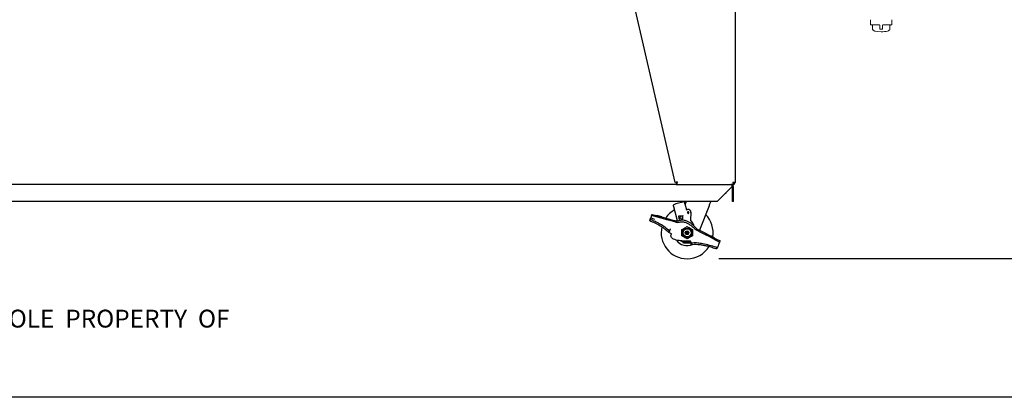
# Model space of a CAD drawing. Extents: x 11 to 232, y 10 to 185.
# Drawn here: x 66 to 142, y 10 to 39 of the extents above; entities that cross this region are included whole.
import ezdxf

# ---------------------------------------------------------------- set-up
doc = ezdxf.new("R2010")
doc.units = 0
doc.header["$MEASUREMENT"] = 0
doc.layers.get('0').update_dxf_attribs({"linetype": 'CONTINUOUS'})
doc.layers.get('DEFPOINTS').update_dxf_attribs({"linetype": 'CONTINUOUS'})
doc.layers.add('OBJECT', color=7, linetype='CONTINUOUS')
doc.layers.add('SHEET_SIZE', color=7, linetype='CONTINUOUS', plot=False)
doc.styles.get("Standard").update_dxf_attribs({"font": 'GOTHIC.TTF'})
doc.dimstyles.new('WEB_DRAWINGS', dxfattribs={"dimscale": 22, "dimtxt": 0.125, "dimasz": 0.25, "dimexe": 0.125, "dimexo": 0.125, "dimgap": 0.09, "dimtad": 0, "dimtih": 1, "dimtoh": 1, "dimdec": 3, "dimrnd": 0.03125, "dimzin": 0, "dimdsep": 46, "dimlunit": 5, "dimtxsty": 'Standard', "dimcen": 0.09, "dimadec": 0, "dimazin": 0, "dimtfac": 1, "dimtdec": 4, "dimtofl": 0, "dimtmove": 0, "dimatfit": 3, "dimfxl": 1, "dimtolj": 1, "dimtzin": 0, "dimarcsym": 0})

# ---------------------------------------------------------------- blocks, each defined once
blk = doc.blocks.new('*D53')
at = {"layer": 'DEFPOINTS', "color": 0}
for p in [(121.462, 83.754), (152.058, 83.754), (117.267, 21.011)]:
    blk.add_point(p, dxfattribs=at)
at = {"layer": 'OBJECT', "color": 0, "lineweight": -2}
for p, q in [((124.212, 83.754), (154.808, 83.754)), ((152.058, 78.254), (152.058, 58.47)), ((152.058, 26.511), (152.058, 46.294)), ((120.017, 21.011), (154.808, 21.011))]:
    blk.add_line(p, q, dxfattribs=at)
at = {"layer": 'OBJECT', "color": 0}
for points in [[(152.974, 78.254), (151.141, 78.254), (152.058, 83.754)], [(151.141, 26.511), (152.974, 26.511), (152.058, 21.011)]]:
    blk.add_solid(points, dxfattribs=at)
at = {"layer": 'OBJECT', "color": 0, "insert": (152.058, 52.382), "char_height": 2.75, "attachment_point": 5}
blk.add_mtext('\\A1;{62.75"\\P[1594mm]}', dxfattribs=at)

msp = doc.modelspace()

# ---------------------------------------------------------------- linework, layer by layer
for p, q in [((113.2632, 41.5021), (116.6422, 26.8796)), ((121.2672, 41.5021), (121.2672, 26.8796)), ((116.7422, 26.7106), (56.2922, 26.7106)), ((116.8069, 26.9176), (116.6422, 26.8796)), ((116.7422, 26.7856), (116.7422, 26.7106)), ((116.7422, 26.7856), (116.8167, 26.7856)), ((116.7422, 26.7106), (116.8167, 26.7106)), ((116.7672, 26.7856), (116.7672, 26.9085)), ((116.8069, 26.9176), (116.8079, 26.9179)), ((116.8079, 26.9179), (116.8167, 26.8796)), ((116.8167, 26.7106), (116.8167, 26.8796)), ((116.8167, 26.7106), (121.0912, 26.7106)), ((120.9732, 26.7106), (120.9732, 26.7077)), ((121.0172, 26.6929), (121.0172, 26.5416)), ((121.0485, 26.6929), (121.0172, 26.6301)), ((121.0172, 26.5416), (121.0172, 26.5231)), ((121.0672, 26.5416), (121.0672, 26.5231)), ((121.0982, 26.8796), (121.0912, 26.7106)), ((121.0912, 26.7106), (121.0982, 26.7106)), ((121.0943, 26.7856), (121.0982, 26.7856)), ((121.2672, 26.8796), (121.0982, 26.8796)), ((121.0982, 26.7856), (121.0982, 26.7106)), ((121.1422, 26.5416), (121.1422, 26.5231)), ((121.0172, 26.5231), (119.8922, 25.3981)), ((120.5299, 26.0357), (120.5417, 26.0357)), ((120.5417, 26.0357), (120.5917, 26.0757)), ((120.5917, 26.0757), (120.5917, 26.0976)), ((121.1422, 26.5231), (121.0672, 26.5231)), ((121.0672, 25.3981), (121.0672, 26.5231)), ((121.1422, 25.3981), (121.1422, 26.5231)), ((119.8922, 25.3981), (53.1422, 25.3981)), ((117.3904, 25.2286), (117.5156, 24.7614)), ((119.2607, 25.0719), (118.5313, 23.1964)), ((121.1422, 25.3981), (121.0672, 25.3981)), ((114.844, 24.3189), (114.7782, 24.15)), ((114.844, 24.3189), (114.8802, 24.4121)), ((115.1841, 24.2278), (114.844, 24.3189)), ((114.8802, 24.4121), (115.2204, 24.321)), ((115.2204, 24.321), (115.7062, 24.1908)), ((115.2573, 24.3214), (115.2547, 24.3118)), ((115.6337, 24.2206), (115.2573, 24.3214)), ((116.833, 23.928), (116.5492, 24.9872)), ((116.9493, 24.3076), (117.1988, 24.3155)), ((116.9573, 24.0581), (116.9493, 24.3076)), ((116.9868, 24.059), (117.0852, 24.3119)), ((117.1988, 24.3155), (117.2426, 24.3169)), ((117.1988, 24.3155), (117.1991, 24.3055)), ((117.1991, 24.3055), (117.2065, 24.076)), ((117.2426, 24.3169), (117.2429, 24.3069)), ((117.2503, 24.0774), (117.2429, 24.3069)), ((117.5156, 24.7614), (117.6119, 24.7872)), ((117.851, 24.5973), (117.8288, 23.9377)), ((117.8768, 24.637), (117.842, 24.6506)), ((117.85, 24.5681), (117.8768, 24.637)), ((114.6937, 23.933), (114.7331, 24.0342)), ((114.7782, 24.15), (115.065, 24.0526)), ((115.6699, 24.0976), (115.1841, 24.2278)), ((115.6312, 24.2109), (115.6337, 24.2206)), ((116.0101, 24.0065), (115.6699, 24.0976)), ((115.7062, 24.1908), (116.0464, 24.0996)), ((116.0464, 24.0996), (116.0101, 24.0065)), ((116.3502, 23.9153), (116.0101, 24.0065)), ((116.0464, 24.0996), (116.3865, 24.0085)), ((116.7169, 23.8171), (116.3502, 23.9153)), ((116.3865, 24.0085), (116.639, 23.9408)), ((117.2068, 24.066), (116.9573, 24.0581)), ((117.2065, 24.076), (117.2068, 24.066)), ((117.2506, 24.0674), (117.2068, 24.066)), ((117.2503, 24.0774), (117.2506, 24.0674)), ((117.8288, 23.9377), (117.9873, 23.757)), ((116.2207, 23.1492), (116.1734, 23.0277)), ((116.2153, 22.9871), (116.1734, 23.0277)), ((116.3737, 22.9255), (116.2153, 22.9871)), ((117.4272, 23.0051), (117.436, 23.0203)), ((117.4503, 23.0051), (117.4272, 23.0051)), ((117.436, 22.9899), (117.4272, 23.0051)), ((117.436, 23.0203), (117.4934, 23.1198)), ((117.4934, 22.8904), (117.436, 22.9899)), ((117.4934, 23.1198), (117.5022, 23.135)), ((117.5022, 22.8752), (117.4934, 22.8904)), ((117.5138, 23.115), (117.5022, 23.135)), ((117.5022, 23.135), (117.5198, 23.135)), ((117.5022, 22.8752), (117.5138, 22.8952)), ((117.5198, 22.8752), (117.5022, 22.8752)), ((117.5198, 23.135), (117.5772, 23.135)), ((117.5772, 22.8752), (117.5198, 22.8752)), ((117.5772, 23.135), (117.6346, 23.135)), ((117.6346, 22.8752), (117.5772, 22.8752)), ((117.6346, 23.135), (117.6522, 23.135)), ((117.6522, 22.8752), (117.6346, 22.8752)), ((117.6522, 23.135), (117.6407, 23.115)), ((117.6407, 22.8952), (117.6522, 22.8752)), ((117.6522, 23.135), (117.661, 23.1198)), ((117.661, 22.8904), (117.6522, 22.8752)), ((117.661, 23.1198), (117.7184, 23.0203)), ((117.7184, 22.9899), (117.661, 22.8904)), ((117.7041, 23.0051), (117.7272, 23.0051)), ((117.7184, 23.0203), (117.7272, 23.0051)), ((117.7272, 23.0051), (117.7184, 22.9899)), ((118.6894, 23.0015), (118.2995, 23.2055)), ((118.4061, 23.2619), (118.7257, 23.0947)), ((118.5489, 23.2415), (118.5617, 23.1805)), ((119.0015, 22.8383), (118.6894, 23.0015)), ((118.7257, 23.0947), (119.0378, 22.9314)), ((119.0378, 22.9314), (119.0015, 22.8383)), ((119.3135, 22.675), (119.0015, 22.8383)), ((119.0378, 22.9314), (119.3498, 22.7682)), ((119.3498, 22.7682), (119.7956, 22.535)), ((119.4016, 22.7524), (119.3969, 22.7435)), ((119.3969, 22.7435), (119.4015, 22.7524)), ((119.4016, 22.7524), (119.4015, 22.7524)), ((119.678, 22.6077), (119.4016, 22.7524)), ((117.2734, 22.2845), (117.2514, 22.3664)), ((117.2955, 22.2019), (117.2734, 22.2845)), ((117.2734, 22.2845), (117.3775, 22.2821)), ((117.3997, 22.1995), (117.2955, 22.2019)), ((117.3775, 22.2821), (117.7691, 22.2732)), ((117.7912, 22.1906), (117.3997, 22.1995)), ((117.7691, 22.2732), (117.8732, 22.2708)), ((117.8855, 22.1884), (117.7912, 22.1906)), ((117.883, 22.2899), (117.8732, 22.2708)), ((117.8732, 22.2708), (117.8929, 22.1972)), ((117.899, 22.0954), (117.8851, 22.2033)), ((119.7593, 22.4418), (119.3135, 22.675)), ((119.6734, 22.5989), (119.678, 22.6077)), ((120.0713, 22.2786), (119.7593, 22.4418)), ((119.7956, 22.535), (120.1076, 22.3717)), ((119.9983, 22.091), (119.9589, 21.9899)), ((120.0713, 22.2786), (119.9983, 22.091)), ((120.1076, 22.3717), (120.0713, 22.2786)), ((119.9075, 21.8579), (119.8681, 21.7567))]:
    msp.add_line(p, q)
at = {"color": 0, "linetype": 'Continuous', "lineweight": 0}
for p, q in [((131.7022, 39.3991), (131.7022, 39.0341)), ((132.3697, 38.9966), (131.7397, 38.9966)), ((131.8422, 38.9591), (131.8422, 38.6591)), ((132.4072, 38.6966), (132.4072, 38.9591)), ((132.6272, 38.9591), (132.6272, 38.6966)), ((133.2947, 38.9966), (132.6647, 38.9966)), ((133.1922, 38.6591), (133.1922, 38.9591)), ((133.3322, 39.0341), (133.3322, 39.3991)), ((132.5897, 38.6591), (132.4447, 38.6591))]:
    msp.add_line(p, q, dxfattribs=at)
for radius in [0.3614, 0.31, 0.1, 0.065, 0.025]:
    msp.add_circle((117.5772, 23.0051), radius)
for centre, start, end in [((131.7397, 39.0341), 180, 270), ((131.8047, 38.9591), 0, 90), ((132.4447, 38.6966), 180, 270), ((132.5897, 38.6966), 270, 360), ((133.2297, 38.9591), 90, 180), ((133.2947, 39.0341), 270, 0)]:
    msp.add_arc(centre, 0.0375, start, end, dxfattribs=at)
for centre, radius, start, end in [((120.942, 26.5416), 0.169, 63.559624, 90), ((120.9732, 26.5416), 0.169, 63.559624, 90), ((120.9732, 26.5416), 0.094, 0, 62.089932), ((120.9732, 26.5416), 0.169, 0, 63.559624), ((121.0982, 26.8796), 0.094, 270, 0), ((121.0982, 26.8796), 0.169, 270, 0), ((117.7832, 22.2729), 3.1317, 97.928512, 113.991771), ((117.7832, 22.2729), 3.1317, 95.953852, 96.080935), ((117.7832, 22.2729), 3.0667, 95.760557, 95.890401), ((117.5772, 23.0051), 2, 118.88654, 145.699838), ((117.6594, 24.5533), 0.0625, 15, 195), ((117.6594, 24.5533), 0.0625, 195, 15), ((117.6611, 24.6037), 0.19, 358.07, 105), ((117.5772, 23.0051), 2, 350.495858, 44.547637), ((116.7685, 24.4238), 0.5, 255, 288.515763), ((116.8463, 24.3), 0.5, 255, 285.724885), ((117.6115, 23.4272), 0.5, 13.610117, 41.26), ((117.5772, 23.0051), 2, 166.887957, 270), ((118.5313, 23.6486), 0.5, 224.863825, 242.382715), ((118.6379, 23.7049), 0.5, 222.61106, 242.382715), ((117.5772, 23.0051), 1, 214.837003, 294.810369), ((117.8231, 22.294), 0.05, 65.320456, 89.754156), ((117.5772, 23.0051), 2, 270, 327.933734)]:
    msp.add_arc(centre, radius, start, end)
for major_axis, start_param, end_param in [((0.675, 0), 3.1415927, 4.712389), ((-0.675, 0), 1.5707963, 3.1415927)]:
    msp.add_ellipse((132.5172, 38.6591), major_axis=major_axis, ratio=0.2851852, start_param=start_param, end_param=end_param, dxfattribs=at)
for points, knots in [([(132.3697, 38.9966), (132.3739, 38.9962), (132.3823, 38.9954), (132.3936, 38.9889), (132.4022, 38.9792), (132.4066, 38.9687), (132.4071, 38.9618), (132.4072, 38.9591)], [0, 0, 0, 0, 0.2228251, 0.441557, 0.6546863, 0.8646299, 1, 1, 1, 1]), ([(132.6647, 38.9966), (132.6619, 38.9964), (132.6549, 38.9959), (132.6444, 38.9914), (132.6349, 38.9829), (132.6285, 38.9717), (132.6276, 38.9633), (132.6272, 38.9591)], [0, 0, 0, 0, 0.1532909, 0.3692498, 0.581078, 0.7909138, 1, 1, 1, 1])]:
    msp.add_open_spline(points, degree=3, knots=knots, dxfattribs=at)
for points, knots in [([(120.541, 26.0469), (120.5518, 26.0512), (120.5691, 26.0582), (120.5855, 26.0709), (120.5917, 26.0757)], [0, 0, 0, 0, 0.6247258, 1, 1, 1, 1]), ([(116.5492, 24.9872), (116.5447, 25.0039), (116.5358, 25.0372), (116.5239, 25.0816), (116.515, 25.1147), (116.5105, 25.1317), (116.51, 25.1334), (116.5099, 25.134)], [0, 0, 0, 0, 0.2182839, 0.4366203, 0.653464, 0.8675957, 1, 1, 1, 1]), ([(117.4515, 25.3869), (117.4401, 25.3857), (117.4173, 25.3832), (117.3871, 25.3794), (117.3645, 25.3765), (117.3529, 25.3748), (117.3517, 25.3747), (117.3512, 25.3746)], [0, 0, 0, 0, 0.21745243, 0.43496441, 0.65093693, 0.8648824, 1, 1, 1, 1]), ([(117.3512, 25.3746), (117.3517, 25.373), (117.3525, 25.3698), (117.3592, 25.345), (117.369, 25.3083), (117.38, 25.2672), (117.3874, 25.2397), (117.3904, 25.2286)], [0, 0, 0, 0, 0.2125927, 0.4251611, 0.6384339, 0.8532619, 1, 1, 1, 1]), ([(117.4685, 25.3234), (117.4571, 25.3222), (117.4343, 25.3198), (117.4041, 25.3161), (117.3815, 25.3132), (117.3698, 25.3116), (117.3686, 25.3114), (117.3682, 25.3114)], [0, 0, 0, 0, 0.2175734, 0.435209, 0.6512359, 0.8651476, 1, 1, 1, 1]), ([(117.5052, 25.3921), (117.4883, 25.3486), (117.4572, 25.2687), (117.4257, 25.1875), (117.4113, 25.1505)], [0, 0, 0, 0, 0.545233, 1, 1, 1, 1]), ([(117.5052, 25.3921), (117.5015, 25.3918), (117.4869, 25.3906), (117.4706, 25.3889), (117.4584, 25.3877)], [0, 0, 0, 0, 0.252882, 1, 1, 1, 1]), ([(119.3876, 25.3981), (119.377, 25.3709), (119.3358, 25.265), (119.2927, 25.1542), (119.2607, 25.0719)], [0, 0, 0, 0, 0.2570854, 1, 1, 1, 1]), ([(114.6937, 23.933), (114.6947, 23.9326), (114.6968, 23.9319), (114.713, 23.9259), (114.7367, 23.917), (114.763, 23.907), (114.7803, 23.9003), (114.7872, 23.8976)], [0, 0, 0, 0, 0.214666, 0.429331, 0.6440222, 0.8587293, 1, 1, 1, 1]), ([(114.7331, 24.0342), (114.7327, 24.0314), (114.7319, 24.0262), (114.7392, 24.023), (114.7425, 24.0215)], [0, 0, 0, 0, 0.5439717, 1, 1, 1, 1]), ([(114.7331, 24.0342), (114.7357, 24.0409), (114.7409, 24.0543), (114.7552, 24.0909), (114.7684, 24.1249), (114.7763, 24.1452), (114.7782, 24.15)], [0, 0, 0, 0, 0.3020504, 0.6041, 0.9061696, 1, 1, 1, 1]), ([(114.8233, 23.9904), (114.8129, 23.9945), (114.792, 24.0026), (114.7626, 24.0139), (114.7494, 24.0189), (114.7425, 24.0215)], [0, 0, 0, 0, 0.3222457, 0.6444906, 1, 1, 1, 1]), ([(114.7872, 23.8976), (114.9265, 23.8389), (115.2052, 23.7214), (115.5577, 23.5154), (115.8547, 23.3077), (116.0144, 23.17), (116.0945, 23.1009)], [0, 0, 0, 0, 0.2944889, 0.5890426, 0.7938871, 1, 1, 1, 1]), ([(116.1379, 23.2122), (116.0232, 23.3058), (115.7939, 23.4929), (115.4473, 23.7014), (115.1231, 23.8668), (114.9234, 23.9491), (114.8233, 23.9904)], [0, 0, 0, 0, 0.2889955, 0.5778968, 0.7885064, 1, 1, 1, 1]), ([(116.9272, 23.9497), (116.9724, 23.9624), (117.0627, 23.9877), (117.2037, 23.9961), (117.3436, 23.9814), (117.506, 23.9386), (117.6846, 23.8575), (117.8851, 23.7266), (118.0821, 23.5629), (118.2073, 23.4319), (118.2699, 23.3664)], [0, 0, 0, 0, 0.0906234, 0.1812274, 0.2715459, 0.3619561, 0.5054268, 0.649251, 0.824535, 1, 1, 1, 1]), ([(116.9818, 23.8187), (117.0234, 23.8282), (117.1068, 23.847), (117.2352, 23.8468), (117.3612, 23.8268), (117.5172, 23.7791), (117.6963, 23.6906), (117.8781, 23.5643), (118.0379, 23.4314), (118.1306, 23.341), (118.1769, 23.2958)], [0, 0, 0, 0, 0.0935135, 0.187046, 0.2799018, 0.3728528, 0.5441613, 0.7159375, 0.8579435, 1, 1, 1, 1]), ([(116.0945, 23.1009), (116.104, 23.0923), (116.1229, 23.0751), (116.1476, 23.0521), (116.1652, 23.0355), (116.1726, 23.0284), (116.1732, 23.0279), (116.1734, 23.0277)], [0, 0, 0, 0, 0.2349866, 0.4701928, 0.6979109, 0.9093986, 1, 1, 1, 1]), ([(116.2068, 23.1504), (116.2015, 23.1552), (116.1909, 23.165), (116.1664, 23.187), (116.1478, 23.2035), (116.1379, 23.2122)], [0, 0, 0, 0, 0.3194291, 0.6382331, 1, 1, 1, 1]), ([(116.2068, 23.1504), (116.2096, 23.1481), (116.2153, 23.1436), (116.2191, 23.1456), (116.2204, 23.1486), (116.2207, 23.1492)], [0, 0, 0, 0, 0.4445706, 0.8904003, 1, 1, 1, 1]), ([(116.2757, 23.2905), (116.2688, 23.2727), (116.2549, 23.2371), (116.2367, 23.1904), (116.2256, 23.1618), (116.2218, 23.1521), (116.2207, 23.1492)], [0, 0, 0, 0, 0.2963745, 0.593049, 0.8798974, 1, 1, 1, 1]), ([(117.8233, 22.344), (117.7149, 22.3452), (117.4983, 22.3477), (117.209, 22.3674), (116.9556, 22.3947), (116.74, 22.4347), (116.5669, 22.4935), (116.4405, 22.5638), (116.3684, 22.6304), (116.3311, 22.7081), (116.324, 22.7907), (116.3431, 22.8646), (116.3658, 22.9097), (116.3737, 22.9255)], [0, 0, 0, 0, 0.1786555, 0.3572594, 0.4780197, 0.5987637, 0.7184302, 0.7773511, 0.8367276, 0.8767077, 0.9167063, 0.9709239, 1, 1, 1, 1]), ([(117.1659, 23.2426), (117.2145, 23.2706), (117.3131, 23.3276), (117.4529, 23.4083), (117.54, 23.4586), (117.5772, 23.4801)], [0, 0, 0, 0, 0.3572971, 0.7253916, 1, 1, 1, 1]), ([(117.1659, 22.7676), (117.1659, 22.8237), (117.1659, 22.9376), (117.1659, 23.099), (117.1659, 23.1996), (117.1659, 23.2426)], [0, 0, 0, 0, 0.3572971, 0.7253916, 1, 1, 1, 1]), ([(117.5772, 22.5301), (117.5286, 22.5581), (117.43, 22.6151), (117.2902, 22.6958), (117.2031, 22.7461), (117.1659, 22.7676)], [0, 0, 0, 0, 0.3572971, 0.7253916, 1, 1, 1, 1]), ([(117.5772, 23.4801), (117.6258, 23.452), (117.7245, 23.3951), (117.8642, 23.3144), (117.9514, 23.2641), (117.9886, 23.2426)], [0, 0, 0, 0, 0.35729713, 0.72539161, 1, 1, 1, 1]), ([(117.9886, 22.7676), (117.94, 22.7395), (117.8414, 22.6826), (117.7016, 22.6019), (117.6145, 22.5516), (117.5772, 22.5301)], [0, 0, 0, 0, 0.3572971, 0.7253916, 1, 1, 1, 1]), ([(117.9886, 23.2426), (117.9886, 23.1865), (117.9886, 23.0726), (117.9886, 22.9112), (117.9886, 22.8106), (117.9886, 22.7676)], [0, 0, 0, 0, 0.3572971, 0.7253916, 1, 1, 1, 1]), ([(117.2769, 22.2715), (117.2699, 22.2733), (117.2279, 22.2845), (117.1568, 22.3214), (117.0914, 22.3583), (117.063, 22.3839), (117.0615, 22.3853)], [0, 0, 0, 0, 0.0880812, 0.5314766, 0.974872, 1, 1, 1, 1]), ([(117.8726, 22.3004), (117.8715, 22.3056), (117.8691, 22.316), (117.8591, 22.3304), (117.8491, 22.3363), (117.8439, 22.3394)], [0, 0, 0, 0, 0.3239878, 0.6483713, 1, 1, 1, 1]), ([(117.8851, 22.2033), (117.8842, 22.2105), (117.8824, 22.2248), (117.8777, 22.2607), (117.8742, 22.2883), (117.8726, 22.3004)], [0, 0, 0, 0, 0.3602419, 0.7204681, 1, 1, 1, 1]), ([(117.8851, 22.2033), (117.8861, 22.2007), (117.8879, 22.1959), (117.8958, 22.1968), (117.8994, 22.1972)], [0, 0, 0, 0, 0.5352819, 1, 1, 1, 1]), ([(117.9985, 22.1054), (117.9873, 22.1044), (117.9649, 22.1026), (117.9351, 22.0996), (117.9126, 22.0971), (117.9007, 22.0956), (117.8995, 22.0955), (117.899, 22.0954)], [0, 0, 0, 0, 0.2146859, 0.4293801, 0.6439102, 0.8584558, 1, 1, 1, 1]), ([(117.9852, 22.2091), (117.9741, 22.2078), (117.9519, 22.2053), (117.9206, 22.2008), (117.9067, 22.1984), (117.8994, 22.1972)], [0, 0, 0, 0, 0.321458, 0.642908, 1, 1, 1, 1]), ([(119.809, 21.8806), (119.6401, 21.9322), (119.3022, 22.0354), (118.8286, 22.1475), (118.4557, 22.2037), (118.1879, 22.2214), (118.0529, 22.2132), (117.9852, 22.2091)], [0, 0, 0, 0, 0.2843179, 0.5687283, 0.7825864, 0.8908696, 1, 1, 1, 1]), ([(117.9985, 22.1054), (118.086, 22.1093), (118.2617, 22.1171), (118.5247, 22.097), (118.7856, 22.0601), (119.0816, 21.9993), (119.4124, 21.9121), (119.6532, 21.831), (119.7739, 21.7904)], [0, 0, 0, 0, 0.1445994, 0.2905109, 0.4349915, 0.5800232, 0.7896593, 1, 1, 1, 1]), ([(119.9589, 21.9899), (119.9527, 21.9741), (119.9405, 21.9426), (119.9242, 21.9008), (119.913, 21.8721), (119.909, 21.8619), (119.9075, 21.8579)], [0, 0, 0, 0, 0.2744268, 0.5488602, 0.823099, 1, 1, 1, 1]), ([(119.8681, 21.7567), (119.867, 21.7571), (119.865, 21.7579), (119.8488, 21.7637), (119.8249, 21.7723), (119.7984, 21.7818), (119.7808, 21.7879), (119.7739, 21.7904)], [0, 0, 0, 0, 0.2146009, 0.4292012, 0.6438182, 0.858488, 1, 1, 1, 1]), ([(119.8916, 21.8541), (119.8853, 21.8561), (119.8728, 21.8602), (119.8433, 21.8696), (119.8208, 21.8768), (119.809, 21.8806)], [0, 0, 0, 0, 0.3220923, 0.644168, 1, 1, 1, 1]), ([(119.8916, 21.8541), (119.8959, 21.8531), (119.9035, 21.8513), (119.9063, 21.8559), (119.9075, 21.8579)], [0, 0, 0, 0, 0.561531, 1, 1, 1, 1])]:
    msp.add_open_spline(points, degree=3, knots=knots)
at = {"layer": 'SHEET_SIZE'}
msp.add_lwpolyline([(11, 175.3371), (231, 175.3371), (231, 10.3371), (11, 10.3371)], close=True, dxfattribs=at)

# ---------------------------------------------------------------- texts
at = {"insert": (11, 17.0802), "char_height": 1.375, "attachment_point": 1}
msp.add_mtext('THE  INFORMATION  CONTAINED  IN  THIS  DRAWING  IS  THE  SOLE  PROPERTY  OF', dxfattribs=at)

# ---------------------------------------------------------------- dimensions: what is measured, and where the dimension line sits
at = {"layer": 'OBJECT'}
dim = msp.add_linear_dim(base=(152.0578, 83.7541), p1=(117.2672, 21.0106), p2=(121.4617, 83.7541), angle=90, text='{62.75"\\P[1594mm]}', dimstyle='WEB_DRAWINGS', override={"dimdec": 2, "dimlunit": 2, "dimpost": '<>"\\X'}, dxfattribs=at)
dim.commit()
dim.dimension.update_dxf_attribs({"geometry": '*D53', "text_midpoint": (152.0578, 52.3823), "dimtype": 160})

doc.saveas('drawing.dxf')
